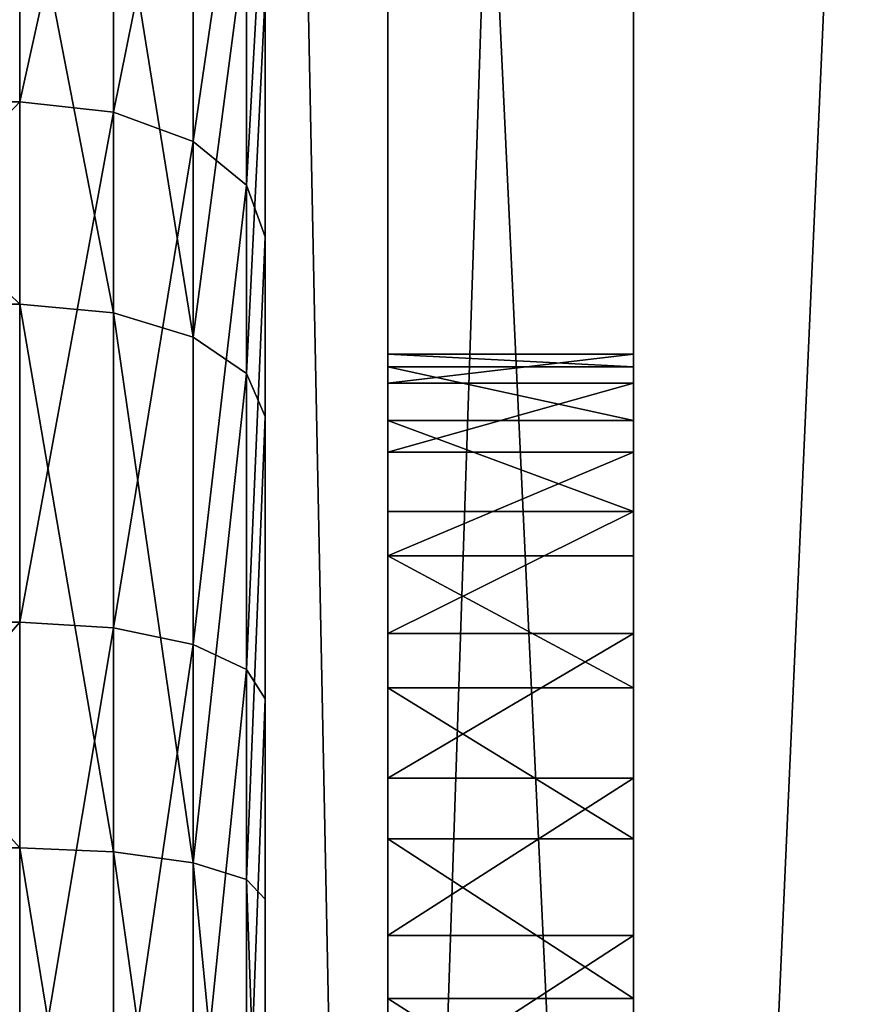
# Model space of a CAD drawing. Units: millimetres. Extents: x -84 to 1647, y -48 to 500.
# Drawn here: x 831 to 835, y 63 to 67 of the extents above; entities that cross this region are included whole.
import ezdxf

# ---------------------------------------------------------------- set-up
doc = ezdxf.new("R2010")
doc.units = ezdxf.units.MM
doc.header["$LTSCALE"] = 25.4
doc.layers.get('0').update_dxf_attribs({"color": 13})

# ---------------------------------------------------------------- blocks, each defined once
blk = doc.blocks.new('Grupuj#34')
for p, q in [((0, 0, 10), (0, 302.8405, 10)), ((0, 0, 11), (0, 302.8405, 11)), ((0, 0, 10), (0, 302.8405, 10)), ((0, 0, 11), (0, 302.8405, 11))]:
    blk.add_line(p, q)
mesh = blk.add_polyface()
corners = [(7, 0, 11), (0, 302.8405, 11), (0, 0, 11), (6, 302.8405, 11), (6, 322.8405, 11), (7, 322.8405, 11)]
mesh.append_faces([[corners[k] for k in face] for face in [(0, 1, 2), (4, 0, 5)]], dxfattribs={"vtx0": -1})
mesh.append_faces([[corners[k] for k in face] for face in [(1, 0, 3), (3, 0, 4)]], dxfattribs={"vtx0": -1, "vtx1": -1})
mesh = blk.add_polyface()
corners = [(6, 302.8405, 10), (0, 0, 10), (0, 302.8405, 10), (6, 0, 10)]
mesh.append_faces([[corners[k] for k in face] for face in [(0, 1, 2), (1, 0, 3)]], dxfattribs={"vtx0": -1})
mesh = blk.add_polyface()
corners = [(0, 302.8405, 11), (0, 0, 10), (0, 0, 11), (0, 302.8405, 10)]
mesh.append_faces([[corners[k] for k in face] for face in [(0, 1, 2), (1, 0, 3)]], dxfattribs={"vtx0": -1})
blk = doc.blocks.new('Grupuj#31')
for p, q in [((0, 4.8476, 37), (0, 35, 37)), ((1, 4.8476, 37), (1, 35, 37)), ((1, 4.8476, 37), (1, 35, 37)), ((0, 25.9916, 3), (0, 4.7179, 3)), ((1, 25.9916, 3), (1, 4.7179, 3)), ((1, 25.9916, 3), (1, 4.7179, 3)), ((0, 14.9159, 28.151), (1, 14.9159, 28.151)), ((0, 14.9159, 28.151), (1, 14.9159, 28.151)), ((0, 14.8639, 27.5004), (1, 14.8639, 27.5004)), ((0, 14.8639, 27.5004), (1, 14.8639, 27.5004)), ((0, 14.7977, 28.7928), (1, 14.7977, 28.7928)), ((0, 14.7977, 28.7928), (1, 14.7977, 28.7928)), ((0, 14.6453, 26.8855), (1, 14.6453, 26.8855)), ((0, 14.6453, 26.8855), (1, 14.6453, 26.8855)), ((0, 14.5174, 29.3822), (1, 14.5174, 29.3822)), ((0, 14.5174, 29.3822), (1, 14.5174, 29.3822)), ((0, 14.2751, 26.3481), (1, 14.2751, 26.3481)), ((0, 14.2751, 26.3481), (1, 14.2751, 26.3481)), ((0, 14.0941, 29.879), (1, 14.0941, 29.879)), ((0, 14.0941, 29.879), (1, 14.0941, 29.879)), ((0, 13.7783, 25.9248), (1, 13.7783, 25.9248)), ((0, 13.7783, 25.9248), (1, 13.7783, 25.9248)), ((0, 13.5567, 30.2492), (1, 13.5567, 30.2492)), ((0, 13.5567, 30.2492), (1, 13.5567, 30.2492)), ((0, 13.1889, 25.6445), (1, 13.1889, 25.6445)), ((0, 13.1889, 25.6445), (1, 13.1889, 25.6445)), ((0, 12.9417, 30.4678), (1, 12.9417, 30.4678)), ((0, 12.9417, 30.4678), (1, 12.9417, 30.4678)), ((0, 12.5471, 25.5263), (1, 12.5471, 25.5263)), ((0, 12.5471, 25.5263), (1, 12.5471, 25.5263)), ((0, 12.2912, 30.5198), (1, 12.2912, 30.5198)), ((0, 12.2912, 30.5198), (1, 12.2912, 30.5198))]:
    blk.add_line(p, q)
at = {"extrusion": (-1, 0, 0)}
for centre in [(-12.4191, 28.023), (-12.4191, 28.023), (-12.4191, 28.023), (-12.4191, 28.023), (-12.4191, 28.023), (-12.4191, 28.023), (-12.4191, 28.023), (-12.4191, 28.023), (-12.4191, 28.023), (-12.4191, 28.023), (-12.4191, 28.023), (-12.4191, 28.023), (-12.4191, 28.023), (-12.4191, 28.023), (-12.4191, 28.023), (-12.4191, 28.023), (-12.4191, 28.023), (-12.4191, 28.023), (-12.4191, 28.023), (-12.4191, 28.023), (-12.4191, 28.023), (-12.4191, 28.023), (-12.4191, 28.023), (-12.4191, 28.023), (-12.4191, 28.023, -1), (-12.4191, 28.023, -1), (-12.4191, 28.023, -1), (-12.4191, 28.023, -1), (-12.4191, 28.023, -1), (-12.4191, 28.023, -1), (-12.4191, 28.023, -1), (-12.4191, 28.023, -1), (-12.4191, 28.023, -1), (-12.4191, 28.023, -1), (-12.4191, 28.023, -1), (-12.4191, 28.023, -1), (-12.4191, 28.023, -1), (-12.4191, 28.023, -1), (-12.4191, 28.023, -1), (-12.4191, 28.023, -1), (-12.4191, 28.023, -1), (-12.4191, 28.023, -1), (-12.4191, 28.023, -1), (-12.4191, 28.023, -1), (-12.4191, 28.023, -1), (-12.4191, 28.023, -1), (-12.4191, 28.023, -1), (-12.4191, 28.023, -1), (-12.4191, 28.023, -1)]:
    blk.add_circle(centre, 2.5, dxfattribs=at)
mesh = blk.add_polyface()
corners = [(1, 4.8476, 37), (0, 35, 37), (0, 4.8476, 37), (1, 35, 37)]
mesh.append_faces([[corners[k] for k in face] for face in [(0, 1, 2), (1, 0, 3)]], dxfattribs={"vtx0": -1})
mesh = blk.add_polyface()
corners = [(1, 4.2816, 25.7968), (1, 4.7179, 3), (1, 4.8965, 25.5783), (1, 25.9916, 3), (1, 5.5471, 25.5263), (1, 6.1889, 25.6445), (1, 6.7783, 25.9248), (1, 7.2751, 26.3481), (1, 7.6453, 26.8855), (1, 7.8639, 27.5004), (1, 7.9159, 28.151), (1, 10.3209, 26.6639), (1, 10.0406, 27.2532), (1, 9.9224, 27.8951), (1, 10.7442, 26.1671), (1, 11.2816, 25.7968), (1, 11.8965, 25.5783), (1, 12.5471, 25.5263), (1, 13.1889, 25.6445), (1, 13.7783, 25.9248), (1, 14.2751, 26.3481), (1, 4.2149, 36.9585), (1, 4.6493, 30.4016), (1, 4.8476, 37), (1, 5.2912, 30.5198), (1, 35, 37), (1, 5.9417, 30.4678), (1, 6.5567, 30.2492), (1, 7.0941, 29.879), (1, 7.5174, 29.3822), (1, 11.6493, 30.4016), (1, 7.7977, 28.7928), (1, 11.06, 30.1213), (1, 10.5632, 29.698), (1, 10.1929, 29.1606), (1, 9.9744, 28.5456)]
mesh.append_faces([[corners[k] for k in face] for face in [(0, 1, 2), (2, 3, 4), (4, 3, 5), (5, 3, 6), (6, 3, 7), (7, 3, 8), (8, 3, 9), (9, 3, 10), (11, 3, 14), (14, 3, 15), (15, 3, 16), (16, 3, 17), (17, 3, 18), (18, 3, 19), (19, 3, 20), (21, 22, 23), (23, 24, 25), (30, 31, 32), (32, 10, 33), (33, 10, 34), (34, 10, 35), (35, 10, 13)]], dxfattribs={"vtx0": -1, "vtx1": -1})
mesh.append_faces([[corners[k] for k in face] for face in [(10, 3, 11)]], dxfattribs={"vtx0": -1, "vtx1": -1, "vtx2": -1})
mesh.append_faces([[corners[k] for k in face] for face in [(2, 1, 3), (10, 11, 12), (10, 12, 13), (23, 22, 24), (25, 24, 26), (25, 26, 27), (25, 27, 28), (25, 28, 29), (30, 29, 31), (32, 31, 10)]], dxfattribs={"vtx0": -1, "vtx2": -1})
mesh = blk.add_polyface()
corners = [(1, 14.2751, 26.3481), (1, 25.9916, 3), (1, 14.6453, 26.8855), (1, 14.8639, 27.5004), (1, 14.9159, 28.151), (1, 23.9224, 18.8951), (1, 24.0406, 18.2532), (1, 24.3209, 17.6639), (1, 24.7442, 17.1671), (1, 25.2816, 16.7968), (1, 25.8965, 16.5783), (1, 25.9916, 4), (1, 26.5471, 16.5263), (1, 35, 12.027), (1, 27.1889, 16.6445), (1, 27.7783, 16.9248), (1, 28.2751, 17.3481), (1, 35, 37), (1, 7.5174, 29.3822), (1, 11.6493, 30.4016), (1, 12.2912, 30.5198), (1, 12.9417, 30.4678), (1, 13.5567, 30.2492), (1, 14.0941, 29.879), (1, 14.5174, 29.3822), (1, 14.7977, 28.7928), (1, 24.1929, 20.1606), (1, 23.9744, 19.5456), (1, 24.5632, 20.698), (1, 25.06, 21.1213), (1, 25.6493, 21.4016), (1, 26.2912, 21.5198), (1, 26.9417, 21.4678), (1, 27.5567, 21.2492), (1, 28.0941, 20.879)]
mesh.append_faces([[corners[k] for k in face] for face in [(0, 1, 2), (2, 1, 3), (3, 1, 4), (5, 1, 6), (6, 1, 7), (7, 1, 8), (8, 1, 9), (9, 1, 10), (10, 11, 12), (12, 13, 14), (14, 13, 15), (15, 13, 16), (26, 4, 27), (27, 4, 5)]], dxfattribs={"vtx0": -1, "vtx1": -1})
mesh.append_faces([[corners[k] for k in face] for face in [(4, 1, 5), (17, 18, 19), (17, 4, 26)]], dxfattribs={"vtx0": -1, "vtx1": -1, "vtx2": -1})
mesh.append_faces([[corners[k] for k in face] for face in [(10, 1, 11), (12, 11, 13), (17, 19, 20), (17, 20, 21), (17, 21, 22), (17, 22, 23), (17, 23, 24), (17, 24, 25), (17, 25, 4), (17, 26, 28), (17, 28, 29), (17, 29, 30), (17, 30, 31), (17, 31, 32), (17, 32, 33), (17, 33, 34)]], dxfattribs={"vtx0": -1, "vtx2": -1})
mesh = blk.add_polyface()
corners = [(1, 25.9916, 3), (0, 4.7179, 3), (0, 25.9916, 3), (1, 4.7179, 3)]
mesh.append_faces([[corners[k] for k in face] for face in [(0, 1, 2), (1, 0, 3)]], dxfattribs={"vtx0": -1})
mesh = blk.add_polyface()
corners = [(1, 14.7977, 28.7928), (0, 14.9159, 28.151), (1, 14.9159, 28.151), (0, 14.7977, 28.7928)]
mesh.append_faces([[corners[k] for k in face] for face in [(0, 1, 2), (1, 0, 3)]], dxfattribs={"vtx0": -1})
mesh = blk.add_polyface()
corners = [(1, 14.9159, 28.151), (0, 14.8639, 27.5004), (1, 14.8639, 27.5004), (0, 14.9159, 28.151)]
mesh.append_faces([[corners[k] for k in face] for face in [(0, 1, 2), (1, 0, 3)]], dxfattribs={"vtx0": -1})
mesh = blk.add_polyface()
corners = [(1, 14.8639, 27.5004), (0, 14.6453, 26.8855), (1, 14.6453, 26.8855), (0, 14.8639, 27.5004)]
mesh.append_faces([[corners[k] for k in face] for face in [(0, 1, 2), (1, 0, 3)]], dxfattribs={"vtx0": -1})
mesh = blk.add_polyface()
corners = [(1, 14.5174, 29.3822), (0, 14.7977, 28.7928), (1, 14.7977, 28.7928), (0, 14.5174, 29.3822)]
mesh.append_faces([[corners[k] for k in face] for face in [(0, 1, 2), (1, 0, 3)]], dxfattribs={"vtx0": -1})
mesh = blk.add_polyface()
corners = [(1, 14.6453, 26.8855), (0, 14.2751, 26.3481), (1, 14.2751, 26.3481), (0, 14.6453, 26.8855)]
mesh.append_faces([[corners[k] for k in face] for face in [(0, 1, 2), (1, 0, 3)]], dxfattribs={"vtx0": -1})
mesh = blk.add_polyface()
corners = [(1, 14.0941, 29.879), (0, 14.5174, 29.3822), (1, 14.5174, 29.3822), (0, 14.0941, 29.879)]
mesh.append_faces([[corners[k] for k in face] for face in [(0, 1, 2), (1, 0, 3)]], dxfattribs={"vtx0": -1})
mesh = blk.add_polyface()
corners = [(1, 13.7783, 25.9248), (0, 14.2751, 26.3481), (0, 13.7783, 25.9248), (1, 14.2751, 26.3481)]
mesh.append_faces([[corners[k] for k in face] for face in [(0, 1, 2), (1, 0, 3)]], dxfattribs={"vtx0": -1})
mesh = blk.add_polyface()
corners = [(1, 14.0941, 29.879), (0, 13.5567, 30.2492), (0, 14.0941, 29.879), (1, 13.5567, 30.2492)]
mesh.append_faces([[corners[k] for k in face] for face in [(0, 1, 2), (1, 0, 3)]], dxfattribs={"vtx0": -1})
mesh = blk.add_polyface()
corners = [(1, 13.1889, 25.6445), (0, 13.7783, 25.9248), (0, 13.1889, 25.6445), (1, 13.7783, 25.9248)]
mesh.append_faces([[corners[k] for k in face] for face in [(0, 1, 2), (1, 0, 3)]], dxfattribs={"vtx0": -1})
mesh = blk.add_polyface()
corners = [(1, 13.5567, 30.2492), (0, 12.9417, 30.4678), (0, 13.5567, 30.2492), (1, 12.9417, 30.4678)]
mesh.append_faces([[corners[k] for k in face] for face in [(0, 1, 2), (1, 0, 3)]], dxfattribs={"vtx0": -1})
mesh = blk.add_polyface()
corners = [(1, 12.5471, 25.5263), (0, 13.1889, 25.6445), (0, 12.5471, 25.5263), (1, 13.1889, 25.6445)]
mesh.append_faces([[corners[k] for k in face] for face in [(0, 1, 2), (1, 0, 3)]], dxfattribs={"vtx0": -1})
mesh = blk.add_polyface()
corners = [(1, 12.9417, 30.4678), (0, 12.2912, 30.5198), (0, 12.9417, 30.4678), (1, 12.2912, 30.5198)]
mesh.append_faces([[corners[k] for k in face] for face in [(0, 1, 2), (1, 0, 3)]], dxfattribs={"vtx0": -1})
mesh = blk.add_polyface()
corners = [(1, 11.8965, 25.5783), (0, 12.5471, 25.5263), (0, 11.8965, 25.5783), (1, 12.5471, 25.5263)]
mesh.append_faces([[corners[k] for k in face] for face in [(0, 1, 2), (1, 0, 3)]], dxfattribs={"vtx0": -1})
mesh = blk.add_polyface()
corners = [(1, 12.2912, 30.5198), (0, 11.6493, 30.4016), (0, 12.2912, 30.5198), (1, 11.6493, 30.4016)]
mesh.append_faces([[corners[k] for k in face] for face in [(0, 1, 2), (1, 0, 3)]], dxfattribs={"vtx0": -1})
blk = doc.blocks.new('Grupuj#32')
for p, q in [((1, 15.6791, 15.0057), (1, 13.8935, 16.5326)), ((1, 15.6791, 15.0057), (1, 13.8935, 16.5326)), ((0.6173, 15.6221, 14.9544), (0.6173, 13.8516, 16.4683)), ((0.6173, 15.6221, 14.9544), (0.6173, 13.8516, 16.4683)), ((0.2929, 15.4595, 14.8082), (0.2929, 13.7324, 16.285)), ((0.2929, 15.4595, 14.8082), (0.2929, 13.7324, 16.285)), ((0.0761, 15.2162, 14.5894), (0.0761, 13.554, 16.0106)), ((0.0761, 15.2162, 14.5894), (0.0761, 13.554, 16.0106)), ((1, 13.0687, 0.966), (1, 15.0057, 2.2956)), ((1, 13.0687, 0.966), (1, 15.0057, 2.2956)), ((0, 13.3436, 15.687), (0, 14.9292, 14.3313)), ((0, 13.3436, 15.687), (0, 14.9292, 14.3313)), ((0.6173, 13.0339, 1.0344), (0.6173, 14.9544, 2.3527)), ((0.6173, 13.0339, 1.0344), (0.6173, 14.9544, 2.3527)), ((0.2929, 12.9348, 1.2293), (0.2929, 14.8082, 2.5153)), ((0.2929, 12.9348, 1.2293), (0.2929, 14.8082, 2.5153)), ((0.0761, 12.7864, 1.5209), (0.0761, 14.5894, 2.7586)), ((0.0761, 12.7864, 1.5209), (0.0761, 14.5894, 2.7586)), ((0, 14.3313, 3.0456), (0, 12.6113, 1.865)), ((0, 14.3313, 3.0456), (0, 12.6113, 1.865)), ((1, 13.8935, 16.5326), (0.6173, 13.8516, 16.4683)), ((1, 13.8935, 16.5326), (0.6173, 13.8516, 16.4683)), ((1, 13.8935, 16.5326), (3, 13.8935, 16.5326)), ((1, 13.8935, 16.5326), (1, 11.7734, 17.5453)), ((1, 13.8935, 16.5326), (3, 13.8935, 16.5326)), ((1, 13.8935, 16.5326), (1, 11.7734, 17.5453)), ((0.6173, 13.8516, 16.4683), (0.2929, 13.7324, 16.285)), ((0.6173, 13.8516, 16.4683), (0.2929, 13.7324, 16.285)), ((0.6173, 13.8516, 16.4683), (0.6173, 11.7497, 17.4723)), ((0.6173, 13.8516, 16.4683), (0.6173, 11.7497, 17.4723)), ((0.2929, 13.7324, 16.285), (0.0761, 13.554, 16.0106)), ((0.2929, 13.7324, 16.285), (0.0761, 13.554, 16.0106)), ((0.2929, 13.7324, 16.285), (0.2929, 11.682, 17.2644)), ((0.2929, 13.7324, 16.285), (0.2929, 11.682, 17.2644)), ((0.0761, 13.554, 16.0106), (0, 13.3436, 15.687)), ((0.0761, 13.554, 16.0106), (0, 13.3436, 15.687)), ((0.0761, 13.554, 16.0106), (0.0761, 11.5807, 16.9533)), ((0.0761, 13.554, 16.0106), (0.0761, 11.5807, 16.9533)), ((0, 11.4612, 16.5862), (0, 13.3436, 15.687)), ((0, 11.4612, 16.5862), (0, 13.3436, 15.687)), ((0.6173, 13.0339, 1.0344), (1, 13.0687, 0.966)), ((0.6173, 13.0339, 1.0344), (1, 13.0687, 0.966)), ((1, 10.8536, 0.183), (1, 13.0687, 0.966)), ((1, 13.0687, 0.966), (3, 13.0687, 0.966)), ((1, 13.0687, 0.966), (3, 13.0687, 0.966)), ((1, 10.8536, 0.183), (1, 13.0687, 0.966)), ((0.2929, 12.9348, 1.2293), (0.6173, 13.0339, 1.0344)), ((0.2929, 12.9348, 1.2293), (0.6173, 13.0339, 1.0344)), ((0.6173, 10.8376, 0.2581), (0.6173, 13.0339, 1.0344)), ((0.6173, 10.8376, 0.2581), (0.6173, 13.0339, 1.0344)), ((0.0761, 12.7864, 1.5209), (0.2929, 12.9348, 1.2293)), ((0.0761, 12.7864, 1.5209), (0.2929, 12.9348, 1.2293)), ((0.2929, 10.7923, 0.472), (0.2929, 12.9348, 1.2293)), ((0.2929, 10.7923, 0.472), (0.2929, 12.9348, 1.2293)), ((0, 12.6113, 1.865), (0.0761, 12.7864, 1.5209)), ((0, 12.6113, 1.865), (0.0761, 12.7864, 1.5209)), ((0.0761, 10.7245, 0.7921), (0.0761, 12.7864, 1.5209)), ((0.0761, 10.7245, 0.7921), (0.0761, 12.7864, 1.5209)), ((0, 12.6113, 1.865), (0, 10.6444, 1.1697)), ((0, 12.6113, 1.865), (0, 10.6444, 1.1697)), ((0.6173, 11.7497, 17.4723), (1, 11.7734, 17.5453)), ((0.6173, 11.7497, 17.4723), (1, 11.7734, 17.5453)), ((1, 11.7734, 17.5453), (3, 11.7734, 17.5453)), ((1, 11.7734, 17.5453), (3, 11.7734, 17.5453)), ((1, 11.7734, 17.5453), (1, 9.4636, 17.9748)), ((1, 11.7734, 17.5453), (1, 9.4636, 17.9748)), ((0.2929, 11.682, 17.2644), (0.6173, 11.7497, 17.4723)), ((0.2929, 11.682, 17.2644), (0.6173, 11.7497, 17.4723)), ((0.6173, 11.7497, 17.4723), (0.6173, 9.4595, 17.8981)), ((0.6173, 11.7497, 17.4723), (0.6173, 9.4595, 17.8981)), ((0.0761, 11.5807, 16.9533), (0.2929, 11.682, 17.2644)), ((0.0761, 11.5807, 16.9533), (0.2929, 11.682, 17.2644)), ((0.2929, 11.682, 17.2644), (0.2929, 9.4479, 17.6798)), ((0.2929, 11.682, 17.2644), (0.2929, 9.4479, 17.6798)), ((0, 11.4612, 16.5862), (0.0761, 11.5807, 16.9533)), ((0, 11.4612, 16.5862), (0.0761, 11.5807, 16.9533)), ((0.0761, 11.5807, 16.9533), (0.0761, 9.4306, 17.353)), ((0.0761, 11.5807, 16.9533), (0.0761, 9.4306, 17.353)), ((0, 9.4102, 16.9676), (0, 11.4612, 16.5862)), ((0, 9.4102, 16.9676), (0, 11.4612, 16.5862)), ((0.6173, 10.8376, 0.2581), (0.2929, 10.7923, 0.472)), ((0.6173, 10.8376, 0.2581), (0.2929, 10.7923, 0.472)), ((1, 10.8536, 0.183), (0.6173, 10.8376, 0.2581)), ((1, 10.8536, 0.183), (0.6173, 10.8376, 0.2581)), ((0.6173, 8.5153, 0.0767), (0.6173, 10.8376, 0.2581)), ((0.6173, 8.5153, 0.0767), (0.6173, 10.8376, 0.2581)), ((1, 10.8536, 0.183), (3, 10.8536, 0.183)), ((1, 8.5112), (1, 10.8536, 0.183)), ((1, 10.8536, 0.183), (3, 10.8536, 0.183)), ((1, 8.5112), (1, 10.8536, 0.183)), ((0.2929, 10.7923, 0.472), (0.0761, 10.7245, 0.7921)), ((0.2929, 10.7923, 0.472), (0.0761, 10.7245, 0.7921)), ((0.2929, 8.5269, 0.295), (0.2929, 10.7923, 0.472)), ((0.2929, 8.5269, 0.295), (0.2929, 10.7923, 0.472)), ((0.0761, 10.7245, 0.7921), (0, 10.6444, 1.1697)), ((0.0761, 10.7245, 0.7921), (0, 10.6444, 1.1697)), ((0.0761, 8.5442, 0.6218), (0.0761, 10.7245, 0.7921)), ((0.0761, 8.5442, 0.6218), (0.0761, 10.7245, 0.7921)), ((0, 10.6444, 1.1697), (0, 8.5646, 1.0072)), ((0, 10.6444, 1.1697), (0, 8.5646, 1.0072))]:
    blk.add_line(p, q)
mesh = blk.add_polyface()
corners = [(0, 1.3886, 11.4612), (0, 1.1697, 7.3304), (0, 1.0072, 9.4102), (0, 1.865, 5.3635), (0, 2.2878, 13.3436), (0, 3.0456, 3.6435), (0, 3.6435, 14.9292), (0, 4.6311, 2.2878), (0, 5.3635, 16.1098), (0, 6.5136, 1.3886), (0, 7.3304, 16.8051), (0, 8.5646, 1.0072), (0, 9.4102, 16.9676), (0, 10.6444, 1.1697), (0, 11.4612, 16.5862), (0, 12.6113, 1.865), (0, 13.3436, 15.687), (0, 14.3313, 3.0456), (0, 14.9292, 14.3313), (0, 15.687, 4.6311), (0, 16.1098, 12.6113), (0, 16.5862, 6.5136), (0, 16.8051, 10.6444), (0, 16.9676, 8.5646)]
mesh.append_faces([[corners[k] for k in face] for face in [(0, 1, 2), (21, 22, 23)]], dxfattribs={"vtx0": -1})
mesh.append_faces([[corners[k] for k in face] for face in [(1, 0, 3), (3, 4, 5), (5, 6, 7), (7, 8, 9), (9, 10, 11), (11, 12, 13), (13, 14, 15), (15, 16, 17), (17, 18, 19), (19, 20, 21)]], dxfattribs={"vtx0": -1, "vtx1": -1})
mesh.append_faces([[corners[k] for k in face] for face in [(3, 0, 4), (5, 4, 6), (7, 6, 8), (9, 8, 10), (11, 10, 12), (13, 12, 14), (15, 14, 16), (17, 16, 18), (19, 18, 20), (21, 20, 22)]], dxfattribs={"vtx0": -1, "vtx2": -1})
mesh = blk.add_polyface()
corners = [(1, 13.8935, 16.5326), (0.6173, 15.6221, 14.9544), (0.6173, 13.8516, 16.4683), (1, 15.6791, 15.0057)]
mesh.append_faces([[corners[k] for k in face] for face in [(0, 1, 2), (1, 0, 3)]], dxfattribs={"vtx0": -1})
mesh = blk.add_polyface()
corners = [(3, 13.8935, 16.5326), (1, 15.6791, 15.0057), (1, 13.8935, 16.5326), (3, 15.6791, 15.0057)]
mesh.append_faces([[corners[k] for k in face] for face in [(0, 1, 2), (1, 0, 3)]], dxfattribs={"vtx0": -1})
mesh = blk.add_polyface()
corners = [(0.6173, 13.8516, 16.4683), (0.2929, 15.4595, 14.8082), (0.2929, 13.7324, 16.285), (0.6173, 15.6221, 14.9544)]
mesh.append_faces([[corners[k] for k in face] for face in [(0, 1, 2), (1, 0, 3)]], dxfattribs={"vtx0": -1})
mesh = blk.add_polyface()
corners = [(0.2929, 13.7324, 16.285), (0.0761, 15.2162, 14.5894), (0.0761, 13.554, 16.0106), (0.2929, 15.4595, 14.8082)]
mesh.append_faces([[corners[k] for k in face] for face in [(0, 1, 2), (1, 0, 3)]], dxfattribs={"vtx0": -1})
mesh = blk.add_polyface()
corners = [(0.0761, 13.554, 16.0106), (0, 14.9292, 14.3313), (0, 13.3436, 15.687), (0.0761, 15.2162, 14.5894)]
mesh.append_faces([[corners[k] for k in face] for face in [(0, 1, 2), (1, 0, 3)]], dxfattribs={"vtx0": -1})
mesh = blk.add_polyface()
corners = [(1, 15.0057, 2.2956), (0.6173, 13.0339, 1.0344), (0.6173, 14.9544, 2.3527), (1, 13.0687, 0.966)]
mesh.append_faces([[corners[k] for k in face] for face in [(0, 1, 2), (1, 0, 3)]], dxfattribs={"vtx0": -1})
mesh = blk.add_polyface()
corners = [(3, 15.0057, 2.2956), (1, 13.0687, 0.966), (1, 15.0057, 2.2956), (3, 13.0687, 0.966)]
mesh.append_faces([[corners[k] for k in face] for face in [(0, 1, 2), (1, 0, 3)]], dxfattribs={"vtx0": -1})
mesh = blk.add_polyface()
corners = [(0.6173, 14.9544, 2.3527), (0.2929, 12.9348, 1.2293), (0.2929, 14.8082, 2.5153), (0.6173, 13.0339, 1.0344)]
mesh.append_faces([[corners[k] for k in face] for face in [(0, 1, 2), (1, 0, 3)]], dxfattribs={"vtx0": -1})
mesh = blk.add_polyface()
corners = [(0.0761, 14.5894, 2.7586), (0.2929, 12.9348, 1.2293), (0.0761, 12.7864, 1.5209), (0.2929, 14.8082, 2.5153)]
mesh.append_faces([[corners[k] for k in face] for face in [(0, 1, 2), (1, 0, 3)]], dxfattribs={"vtx0": -1})
mesh = blk.add_polyface()
corners = [(0, 14.3313, 3.0456), (0.0761, 12.7864, 1.5209), (0, 12.6113, 1.865), (0.0761, 14.5894, 2.7586)]
mesh.append_faces([[corners[k] for k in face] for face in [(0, 1, 2), (1, 0, 3)]], dxfattribs={"vtx0": -1})
mesh = blk.add_polyface()
corners = [(1, 11.7734, 17.5453), (0.6173, 13.8516, 16.4683), (0.6173, 11.7497, 17.4723), (1, 13.8935, 16.5326)]
mesh.append_faces([[corners[k] for k in face] for face in [(0, 1, 2), (1, 0, 3)]], dxfattribs={"vtx0": -1})
mesh = blk.add_polyface()
corners = [(3, 11.7734, 17.5453), (1, 13.8935, 16.5326), (1, 11.7734, 17.5453), (3, 13.8935, 16.5326)]
mesh.append_faces([[corners[k] for k in face] for face in [(0, 1, 2), (1, 0, 3)]], dxfattribs={"vtx0": -1})
mesh = blk.add_polyface()
corners = [(0.6173, 11.7497, 17.4723), (0.2929, 13.7324, 16.285), (0.2929, 11.682, 17.2644), (0.6173, 13.8516, 16.4683)]
mesh.append_faces([[corners[k] for k in face] for face in [(0, 1, 2), (1, 0, 3)]], dxfattribs={"vtx0": -1})
mesh = blk.add_polyface()
corners = [(0.2929, 11.682, 17.2644), (0.0761, 13.554, 16.0106), (0.0761, 11.5807, 16.9533), (0.2929, 13.7324, 16.285)]
mesh.append_faces([[corners[k] for k in face] for face in [(0, 1, 2), (1, 0, 3)]], dxfattribs={"vtx0": -1})
mesh = blk.add_polyface()
corners = [(0.0761, 11.5807, 16.9533), (0, 13.3436, 15.687), (0, 11.4612, 16.5862), (0.0761, 13.554, 16.0106)]
mesh.append_faces([[corners[k] for k in face] for face in [(0, 1, 2), (1, 0, 3)]], dxfattribs={"vtx0": -1})
mesh = blk.add_polyface()
corners = [(1, 13.0687, 0.966), (0.6173, 10.8376, 0.2581), (0.6173, 13.0339, 1.0344), (1, 10.8536, 0.183)]
mesh.append_faces([[corners[k] for k in face] for face in [(0, 1, 2), (1, 0, 3)]], dxfattribs={"vtx0": -1})
mesh = blk.add_polyface()
corners = [(3, 13.0687, 0.966), (1, 10.8536, 0.183), (1, 13.0687, 0.966), (3, 10.8536, 0.183)]
mesh.append_faces([[corners[k] for k in face] for face in [(0, 1, 2), (1, 0, 3)]], dxfattribs={"vtx0": -1})
mesh = blk.add_polyface()
corners = [(0.6173, 13.0339, 1.0344), (0.2929, 10.7923, 0.472), (0.2929, 12.9348, 1.2293), (0.6173, 10.8376, 0.2581)]
mesh.append_faces([[corners[k] for k in face] for face in [(0, 1, 2), (1, 0, 3)]], dxfattribs={"vtx0": -1})
mesh = blk.add_polyface()
corners = [(0.0761, 12.7864, 1.5209), (0.2929, 10.7923, 0.472), (0.0761, 10.7245, 0.7921), (0.2929, 12.9348, 1.2293)]
mesh.append_faces([[corners[k] for k in face] for face in [(0, 1, 2), (1, 0, 3)]], dxfattribs={"vtx0": -1})
mesh = blk.add_polyface()
corners = [(0, 12.6113, 1.865), (0.0761, 10.7245, 0.7921), (0, 10.6444, 1.1697), (0.0761, 12.7864, 1.5209)]
mesh.append_faces([[corners[k] for k in face] for face in [(0, 1, 2), (1, 0, 3)]], dxfattribs={"vtx0": -1})
mesh = blk.add_polyface()
corners = [(1, 9.4636, 17.9748), (0.6173, 11.7497, 17.4723), (0.6173, 9.4595, 17.8981), (1, 11.7734, 17.5453)]
mesh.append_faces([[corners[k] for k in face] for face in [(0, 1, 2), (1, 0, 3)]], dxfattribs={"vtx0": -1})
mesh = blk.add_polyface()
corners = [(3, 9.4636, 17.9748), (1, 11.7734, 17.5453), (1, 9.4636, 17.9748), (3, 11.7734, 17.5453)]
mesh.append_faces([[corners[k] for k in face] for face in [(0, 1, 2), (1, 0, 3)]], dxfattribs={"vtx0": -1})
mesh = blk.add_polyface()
corners = [(0.6173, 9.4595, 17.8981), (0.2929, 11.682, 17.2644), (0.2929, 9.4479, 17.6798), (0.6173, 11.7497, 17.4723)]
mesh.append_faces([[corners[k] for k in face] for face in [(0, 1, 2), (1, 0, 3)]], dxfattribs={"vtx0": -1})
mesh = blk.add_polyface()
corners = [(0.2929, 9.4479, 17.6798), (0.0761, 11.5807, 16.9533), (0.0761, 9.4306, 17.353), (0.2929, 11.682, 17.2644)]
mesh.append_faces([[corners[k] for k in face] for face in [(0, 1, 2), (1, 0, 3)]], dxfattribs={"vtx0": -1})
mesh = blk.add_polyface()
corners = [(0.0761, 9.4306, 17.353), (0, 11.4612, 16.5862), (0, 9.4102, 16.9676), (0.0761, 11.5807, 16.9533)]
mesh.append_faces([[corners[k] for k in face] for face in [(0, 1, 2), (1, 0, 3)]], dxfattribs={"vtx0": -1})
mesh = blk.add_polyface()
corners = [(0.6173, 10.8376, 0.2581), (0.2929, 8.5269, 0.295), (0.2929, 10.7923, 0.472), (0.6173, 8.5153, 0.0767)]
mesh.append_faces([[corners[k] for k in face] for face in [(0, 1, 2), (1, 0, 3)]], dxfattribs={"vtx0": -1})
mesh = blk.add_polyface()
corners = [(1, 10.8536, 0.183), (0.6173, 8.5153, 0.0767), (0.6173, 10.8376, 0.2581), (1, 8.5112)]
mesh.append_faces([[corners[k] for k in face] for face in [(0, 1, 2), (1, 0, 3)]], dxfattribs={"vtx0": -1})
mesh = blk.add_polyface()
corners = [(3, 10.8536, 0.183), (1, 8.5112), (1, 10.8536, 0.183), (3, 8.5112)]
mesh.append_faces([[corners[k] for k in face] for face in [(0, 1, 2), (1, 0, 3)]], dxfattribs={"vtx0": -1})
mesh = blk.add_polyface()
corners = [(0.0761, 8.5442, 0.6218), (0.2929, 10.7923, 0.472), (0.2929, 8.5269, 0.295), (0.0761, 10.7245, 0.7921)]
mesh.append_faces([[corners[k] for k in face] for face in [(0, 1, 2), (1, 0, 3)]], dxfattribs={"vtx0": -1})
mesh = blk.add_polyface()
corners = [(0, 8.5646, 1.0072), (0.0761, 10.7245, 0.7921), (0.0761, 8.5442, 0.6218), (0, 10.6444, 1.1697)]
mesh.append_faces([[corners[k] for k in face] for face in [(0, 1, 2), (1, 0, 3)]], dxfattribs={"vtx0": -1})
blk = doc.blocks.new('Grupuj#33')
for name, p in [('Grupuj#31', (0, 0)), ('Grupuj#32', (1.5, 2.0508, 4.7228))]:
    blk.add_blockref(name, p)
blk = doc.blocks.new('Prowadnica rolkowa')
for name, p in [('Grupuj#33', (0, 0, -3)), ('Grupuj#34', (1, 0, 10.0296))]:
    blk.add_blockref(name, p)
blk = doc.blocks.new('Komponent#56')
for p, q in [((0, 48, 742), (0, 450, 742)), ((0, 48), (0, 450)), ((0, 48, 742), (0, 450, 742)), ((0, 48), (0, 450))]:
    blk.add_line(p, q)
mesh = blk.add_polyface()
corners = [(0, 450, 742), (0, 48), (0, 48, 742), (0, 450)]
mesh.append_faces([[corners[k] for k in face] for face in [(0, 1, 2), (1, 0, 3)]], dxfattribs={"vtx0": -1})
mesh = blk.add_polyface()
corners = [(18, 48, 742), (0, 450, 742), (0, 48, 742), (18, 450, 742)]
mesh.append_faces([[corners[k] for k in face] for face in [(0, 1, 2), (1, 0, 3)]], dxfattribs={"vtx0": -1})
mesh = blk.add_polyface()
corners = [(18, 450), (0, 48), (0, 450), (18, 48)]
mesh.append_faces([[corners[k] for k in face] for face in [(0, 1, 2), (1, 0, 3)]], dxfattribs={"vtx0": -1})
blk = doc.blocks.new('Grupa#512')
mesh = blk.add_polyface()
corners = [(1300, 0, 18), (0, 498.008, 18), (0, 0, 18), (1300, 498.008, 18)]
mesh.append_faces([[corners[k] for k in face] for face in [(0, 1, 2), (1, 0, 3)]], dxfattribs={"vtx0": -1})
mesh = blk.add_polyface()
corners = [(1300, 498.008), (0, 0), (0, 498.008), (1300, 0)]
mesh.append_faces([[corners[k] for k in face] for face in [(0, 1, 2), (1, 0, 3)]], dxfattribs={"vtx0": -1})

msp = doc.modelspace()

# ---------------------------------------------------------------- block references
at = {"yscale": 1.004}
msp.add_blockref('Grupa#512', (0, 0, 746), dxfattribs=at)
msp.add_blockref('Komponent#56', (834, 2, 4))
at = {"extrusion": (0, 0, -1), "zscale": -1}
msp.add_blockref('Prowadnica rolkowa', (-834, 51, -639.8168), dxfattribs=at)

doc.saveas('drawing.dxf')
